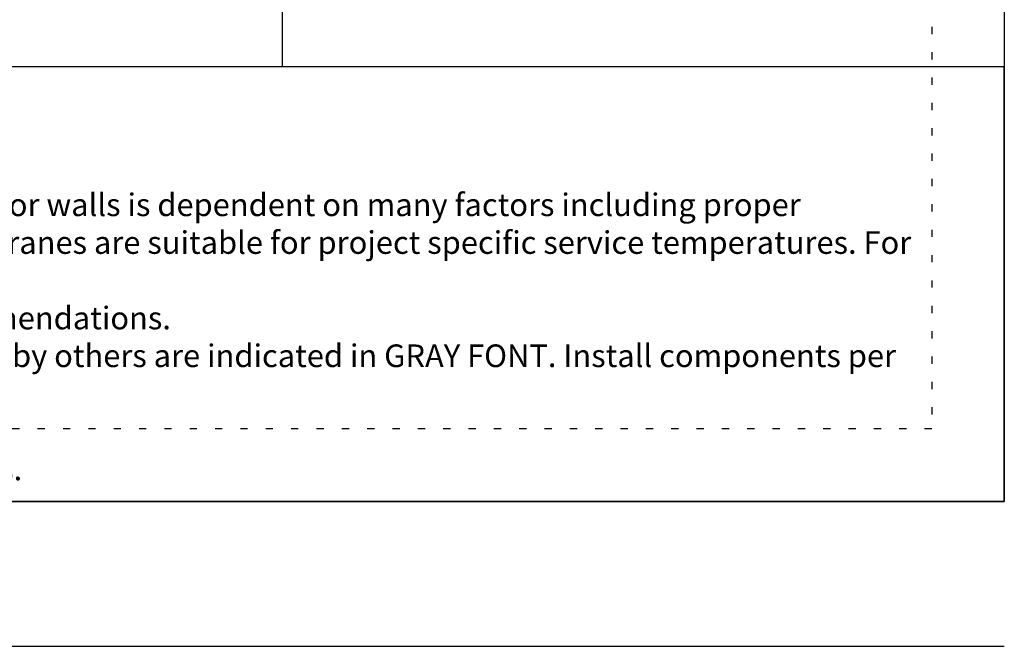
# Model space of a CAD drawing. Units: inches. Extents: x -51 to 3866, y -1203 to 6409.
# Drawn here: x 56 to 70, y -1202 to -1193 of the extents above; entities that cross this region are included whole.
import ezdxf
from ezdxf.enums import TextEntityAlignment as Align

# ---------------------------------------------------------------- set-up
doc = ezdxf.new("R2010")
doc.units = ezdxf.units.IN
doc.header["$MEASUREMENT"] = 0
doc.linetypes.add('DOT', pattern=[0.25, 0, -0.25])
doc.layers.add('BE-ANNOTATION', color=1, linetype='Continuous')
doc.layers.add('BE-EXISTING CONSTRUCTION', color=5, linetype='Continuous')
doc.layers.add('BE-Z-NOPLOT', color=212, linetype='Continuous', plot=False)
doc.styles.add('GRACE DETAILING', font='GOTHIC.TTF', dxfattribs={"height": 0.078125})
doc.styles.get("Standard").update_dxf_attribs({"font": 'arial.ttf'})

# ---------------------------------------------------------------- blocks, each defined once
blk = doc.blocks.new('*U25')
blk.add_line((2.999999999999996, 2.000000000000001), (32.00000118050648, 2.000000000000001))
blk.add_attdef('TITLE', (4.015538587662521, 2.355937530879793), '', height=1)
blk.add_attdef('#', text='', height=0.7500000000000004).set_placement((1.993937328052719, 2.064499193995833), align=Align.MIDDLE_CENTER)
for tag, p in [('INFO-LINE-1', (32.00000118050648, 1.375)), ('INFO-LINE-2', (32.00000118050648, 0.7500000000000004))]:
    blk.add_attdef(tag, text='', height=0.3750000000000002).set_placement(p, align=Align.RIGHT)
blk = doc.blocks.new('*U660')
at = {"layer": 'BE-EXISTING CONSTRUCTION'}
for points in [[(23.03125, 22), (32.99999850883398, 22), (32.99999850883398, 5.999999999999659), (23.03125, 5.999999999999659)], [(33.00000059025325, 5.999999999999659), (-5.90253250720707e-07, 5.999999999999659), (-1.180506501441414e-06, 0), (33, 0)]]:
    blk.add_lwpolyline(points, close=True, dxfattribs=at)
at = {"layer": 'BE-Z-NOPLOT'}
blk.add_lwpolyline([(0, 38), (33, 38), (33, 0), (0, 0)], close=True, dxfattribs=at)
at = {"layer": 'BE-Z-NOPLOT', "linetype": 'DOT'}
for points in [[(1, 37), (32, 37), (32, 1), (1, 1)], [(0, 0), (33, 0), (33.0000011805065, 5.999999999999659), (1.180506501441414e-06, 5.999999999999659)]]:
    blk.add_lwpolyline(points, close=True, dxfattribs=at)
at = {"layer": 'BE-ANNOTATION', "insert": (1, 4.249999999999659), "char_height": 0.3125, "attachment_point": 1, "style": 'GRACE DETAILING'}
blk.add_mtext_dynamic_manual_height_columns('\\pi-0.9375,l0.9375,t0.9375;1.^IDetail not suitable for all climates. Avoiding excessive moisture accumulation in exterior walls is dependent on many factors including proper placement of insulation and water, air, and vapor control layers in the wall. Confirm membranes are suitable for project specific service temperatures. For assistance with exterior wall design, consult with a building science professional.\\P2.^IInstall all GCP products in accordance with GCP Product Data Sheets and GCP recommendations.\\P3.^IGCP products are indicated in the detail legend in {\\fCentury Gothic|b1|i0|c0|p34;BOLDFACE} font. Detail components by others are indicated in {\\C251;GRAY FONT}. Install components per manufacturer and project specific requirements.  \\P\\P*Refer to air barrier system product data sheet for acceptable self-adhered flashing products.', width=31, gutter_width=1.875, heights=[0], dxfattribs=at)

msp = doc.modelspace()

# ---------------------------------------------------------------- block references
msp.add_blockref('*U660', (37.00000000000011, -1199.999999442455))
at = {"layer": 'BE-Z-NOPLOT'}
msp.add_blockref('*U25', (37.99999999999807, -1204.00001301828), dxfattribs=at)

doc.saveas('drawing.dxf')
